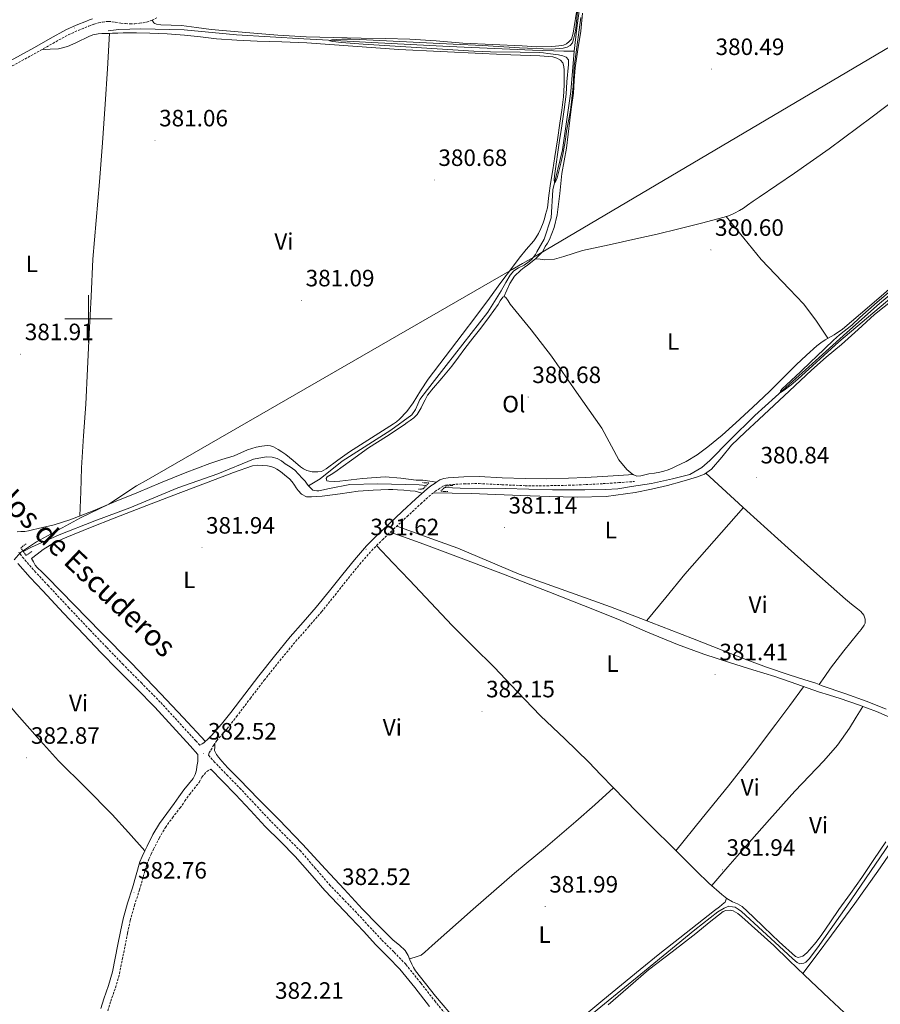
# Model space of a CAD drawing. Units: metres. Extents: x 600764 to 605262, y 4659362 to 4662397.
# Drawn here: x 601971 to 602335, y 4660710 to 4661127 of the extents above; entities that cross this region are included whole.
import ezdxf
from ezdxf.enums import TextEntityAlignment as Align

# ---------------------------------------------------------------- set-up
doc = ezdxf.new("R2010")
doc.units = ezdxf.units.M
doc.header["$MEASUREMENT"] = 0
doc.linetypes.add('TRAZOS', pattern=[0.75, 0.5, -0.25])
doc.linetypes.add('TRAZOSX2', pattern=[1.5, 1, -0.5])
for name, color, linetype, lineweight in [('Carátula', 7, 'Continuous', 5), ('Level 1', 19, 'Continuous', 0), ('Level 13', 5, 'Continuous', 0), ('Level 21', 19, 'Continuous', 0), ('Level 36', 19, 'Continuous', 40), ('Level 37', 92, 'Continuous', 0), ('Level 41', 19, 'Continuous', 0), ('Level 44', 1, 'Continuous', 0), ('Level 5', 36, 'Continuous', 0), ('Level 63', 7, 'Continuous', 0), ('Level 7', 1, 'Continuous', 0)]:
    doc.layers.add(name, color=color, linetype=linetype, lineweight=lineweight)
doc.styles.add('Arial', font='ARIAL.TTF', dxfattribs={"height": 0.2})

# ---------------------------------------------------------------- blocks, each defined once
blk = doc.blocks.new('5PATER')
at = {"layer": 'Carátula', "linetype": 'Continuous', "lineweight": 5}
h = blk.add_hatch(color=250, dxfattribs=at)
edge = h.paths.add_edge_path()
edge.add_ellipse((0, 0), major_axis=(-1.33, -1.34), ratio=0.999422, start_angle=0, end_angle=360)

msp = doc.modelspace()

# ---------------------------------------------------------------- linework, layer by layer
at = {"layer": 'Level 1', "color": 19, "linetype": 'Continuous', "lineweight": 0, "ltscale": 0.5}
for points in [[(601971.26, 4660901.02, 382.3), (601971.59, 4660901.24, 382.29), (601977.95, 4660905.53, 382.15), (601996.63, 4660915.62, 381.8), (602008.63, 4660921.46, 381.5), (602020.35, 4660929.2, 381.4), (602024.41, 4660931.53, 381.4), (602179.42, 4661020.8, 380.64), (602183.83, 4661023.35, 380.59), (602189.58, 4661026.66, 380.74), (602190.06, 4661026.94, 380.76), (602190.69, 4661027.31, 380.78), (602377.05, 4661137.6, 379.91), (602433.77, 4661171.17, 379.37), (602488.69, 4661203.67, 378.91), (602575.55, 4661255.07, 378.39), (602576.18, 4661255.46, 378.4), (602588.03, 4661262.82, 377.27), (602596.62, 4661267.73, 380.08), (602601.26, 4661272.86, 380.12), (602605.8, 4661275.82, 380.3), (602610.09, 4661278.53, 380.26), (602616.16, 4661280.63, 379.68)], [(601968.52, 4660897.88, 382.43), (601971.26, 4660901.02, 382.3)]]:
    msp.add_polyline3d(points, dxfattribs=at)
at = {"layer": 'Level 13', "color": 5, "linetype": 'Continuous', "lineweight": 0, "ltscale": 0.5}
for points in [[(602205.73, 4661113.31, 379.96), (602206.84, 4661123.1, 379.93), (602210.31, 4661149.55, 379.66)], [(602008.39, 4661121.99, 380.06), (602012.88, 4661122.55, 380.02), (602022.18, 4661122.74, 380.02), (602040.58, 4661122.43, 380.22), (602062.72, 4661120.26, 380.26), (602091.2, 4661118.51, 380.26), (602119.99, 4661116.99, 380.2), (602152.68, 4661115.36, 380.2), (602188.02, 4661113.74, 380.17), (602201.27, 4661113.39, 379.99), (602203.64, 4661113.36, 379.98), (602205.2, 4661113.31, 379.96), (602205.73, 4661113.31, 379.96)], [(602093.23, 4660929.22, 381.13), (602098.11, 4660932.24, 381.1), (602107.49, 4660939.62, 381.1), (602128, 4660952.78, 380.9), (602136.9, 4660959.34, 380.9), (602138.43, 4660961.6, 380.9), (602139.46, 4660963.84, 380.9), (602140.32, 4660965.82, 380.9), (602143.62, 4660970.11, 380.89), (602151.41, 4660980.24, 380.76), (602169.08, 4661002.82, 380.3), (602174.77, 4661011.82, 380.28), (602176.71, 4661015.34, 380.28), (602178.52, 4661018.45, 380.28), (602180.18, 4661020.26, 380.28), (602182.12, 4661021.58, 380.28), (602184.44, 4661022.75, 380.3), (602186.55, 4661024.19, 380.31), (602187.73, 4661025.18, 380.31), (602189.3, 4661027.23, 380.31), (602189.86, 4661028.29, 380.31), (602192.98, 4661033.7, 380.31), (602195.99, 4661042.77, 380.3), (602196.61, 4661054.66, 380.25), (602200.69, 4661071.62, 379.99), (602204.21, 4661096.22, 379.88), (602205.73, 4661113.31, 379.96)], [(602150.87, 4660928.6, 380.9), (602157.39, 4660928.32, 380.89), (602176.4, 4660928.14, 380.89), (602196.44, 4660927.5, 380.95), (602210.24, 4660927.54, 381.02), (602218.93, 4660927.71, 381.02), (602224.1, 4660928.02, 381.02), (602230.02, 4660928.93, 381), (602238.4, 4660930.18, 380.97), (602247.32, 4660932.24, 380.89), (602254.61, 4660934.02, 380.84), (602259.78, 4660936.99, 380.76), (602263.11, 4660939.97, 380.66), (602271.56, 4660948.64, 380.52), (602282.2, 4660958.99, 380.46), (602295.3, 4660970.91, 380.5), (602307.91, 4660982.24, 380.58), (602321.17, 4660994.14, 380.58), (602334.97, 4661006.53, 380.38), (602347.91, 4661017.26, 380.25)], [(601972.4, 4660901.42, 382.02), (601975.81, 4660903.23, 381.99), (601987.52, 4660908.43, 381.93), (602002.75, 4660914.48, 381.96), (602017.54, 4660919.95, 381.86), (602037.81, 4660928.37, 381.77), (602054.71, 4660934.32, 381.58), (602069.84, 4660940.47, 381.34), (602075.2, 4660941.57, 381.32), (602077.79, 4660941.33, 381.29), (602079.91, 4660940.79, 381.29), (602081.67, 4660939.9, 381.29), (602083.27, 4660938.56, 381.29), (602085.38, 4660937.33, 381.29), (602087.31, 4660935.81, 381.29), (602090.48, 4660932.53, 381.14), (602091.78, 4660931.17, 381.13), (602092.66, 4660929.9, 381.13), (602093.23, 4660929.22, 381.13)], [(602093.23, 4660929.22, 381.13), (602093.71, 4660928.64, 381.13), (602095.06, 4660927.34, 381.13), (602096.71, 4660927.07, 381.13), (602097.57, 4660927.1, 381.13), (602101.99, 4660928.06, 381.18), (602110.66, 4660929.76, 381.26), (602122.32, 4660930.02, 381.21), (602140.1, 4660929.71, 381.05), (602143.05, 4660929.34, 381.01)], [(602208.51, 4660701.63, 382.68), (602235.46, 4660723.63, 382.38), (602256.75, 4660741.22, 381.88), (602266.47, 4660748.86, 381.96), (602269.2, 4660750.43, 382.04), (602271.16, 4660751.15, 382.04), (602272.76, 4660750.98, 382.04), (602273.8, 4660750.72, 382.04), (602275.09, 4660750, 382.04), (602276.6, 4660748.99, 382.04), (602294.39, 4660732.59, 381.96), (602298.34, 4660728.9, 381.91), (602300.07, 4660727.3, 381.91), (602301.28, 4660726.72, 381.91), (602302.9, 4660727.14, 381.91), (602303.84, 4660727.52, 381.91), (602305.17, 4660728.88, 381.91), (602308.66, 4660733.54, 381.91), (602321.16, 4660751.18, 381.91), (602339.36, 4660777.86, 381.98)]]:
    msp.add_polyline3d(points, dxfattribs=at)
at = {"layer": 'Level 21', "color": 19, "linetype": 'Continuous', "lineweight": 0}
for points in [[(601827.26, 4661035.46, 381.84), (601829.09, 4661036.29, 381.84), (601832.66, 4661038.08, 381.83), (601850.36, 4661046.97, 381.86), (601861.6, 4661053.25, 381.88), (601884.12, 4661065.28, 381.83), (601906.64, 4661077.3, 381.74), (601918.9, 4661083.82, 381.67), (601931.17, 4661090.34, 381.59), (601942.31, 4661096.2, 381.49), (601953.44, 4661102.05, 381.37), (601965.29, 4661108.45, 381.22), (601977.11, 4661114.92, 381.06), (601983.73, 4661118.68, 380.96), (601990.4, 4661122.36, 380.82), (601994.73, 4661124.29, 380.67), (601999.14, 4661126.05, 380.54), (602000.4, 4661126.56, 380.52), (602001.67, 4661127.06, 380.52)], [(602047.09, 4660819.35, 382.6), (602048.11, 4660819.92, 382.55), (602048.82, 4660820.34, 382.55), (602049.33, 4660820.77, 382.5), (602050.58, 4660821.92, 382.42), (602052.15, 4660823.44, 382.42), (602056.37, 4660828.28, 382.35), (602060.34, 4660833.31, 382.3), (602066.19, 4660841.04, 382.29), (602072.07, 4660848.74, 382.3), (602078.7, 4660857.05, 382.3), (602085.46, 4660865.26, 382.26), (602090.96, 4660871.53, 382.13), (602096.45, 4660877.81, 381.96), (602102.08, 4660884.84, 381.81), (602107.67, 4660891.9, 381.69), (602112.6, 4660897.94, 381.67), (602117.73, 4660903.81, 381.69), (602122.36, 4660908.51, 381.73), (602127.14, 4660913.06, 381.75), (602132.89, 4660918.43, 381.71), (602138.67, 4660923.78, 381.66), (602141.03, 4660925.92, 381.65), (602143.43, 4660928.02, 381.64), (602144.98, 4660929.2, 381.64), (602146.35, 4660930.14, 381.64), (602147.53, 4660930.94, 381.64), (602148.72, 4660931.73, 381.64), (602150.46, 4660932.41, 381.62), (602152.32, 4660932.66, 381.59), (602158.89, 4660933.1, 381.56), (602165.46, 4660933.17, 381.54), (602175.21, 4660932.68, 381.54), (602184.96, 4660932.29, 381.53), (602194.1, 4660932.26, 381.5), (602203.24, 4660932.45, 381.46), (602210.49, 4660932.74, 381.45), (602217.75, 4660933.14, 381.4), (602224.36, 4660933.58, 381.3), (602230.96, 4660934.03, 381.21)], [(602013.55, 4660740.46, 382.93), (602014.64, 4660745.89, 382.87), (602016.52, 4660752.49, 382.88), (602018.69, 4660759.01, 382.89), (602020.17, 4660764.48, 382.9), (602021.75, 4660769.92, 382.9), (602022.7, 4660772.3, 382.92), (602023.79, 4660774.63, 382.94), (602024.8, 4660776.67, 382.92), (602027.27, 4660781.55, 382.91), (602030.02, 4660786.27, 382.9), (602033.11, 4660790.49, 382.92), (602036.27, 4660794.64, 382.94), (602038.32, 4660797.53, 382.91), (602040.35, 4660800.42, 382.86), (602042.32, 4660802.86, 382.8), (602044.29, 4660805.35, 382.74), (602045.18, 4660807.02, 382.72), (602045.68, 4660808.83, 382.7), (602045.91, 4660810.4, 382.66), (602046.29, 4660812.43, 382.65), (602046.31, 4660814.07, 382.6), (602046.25, 4660815.46, 382.5), (602043.08, 4660819.08, 382.5), (602028.09, 4660835.44, 382.49), (602020.27, 4660843.37, 382.49), (602012.42, 4660851.3, 382.49), (602005.28, 4660858.68, 382.48), (601998.18, 4660866.08, 382.46), (601989.39, 4660875.38, 382.41), (601980.65, 4660884.72, 382.36), (601975.33, 4660890.46, 382.37), (601970.08, 4660896.39, 382.38)], [(602051.81, 4660809.25, 382.49), (602056.71, 4660804.16, 382.5), (602062.25, 4660798.49, 382.5), (602068.54, 4660791.78, 382.51), (602074.88, 4660785, 382.52), (602081.25, 4660778.59, 382.6), (602087.51, 4660772.3, 382.7), (602093.7, 4660765.13, 382.69), (602100.02, 4660757.8, 382.7), (602105.63, 4660751.99, 382.75), (602111.15, 4660746.27, 382.81), (602116.4, 4660740.6, 382.86), (602121.72, 4660734.86, 382.9), (602126.96, 4660729.67, 383.04), (602131.91, 4660724.51, 383.18), (602138.16, 4660716.71, 383.19), (602144.43, 4660708.7, 383.19)], [(602005.23, 4660707.84, 383.35), (602006.55, 4660711.97, 383.24), (602008.48, 4660717.61, 383.11), (602010.11, 4660723.33, 382.98), (602011.3, 4660729.18, 382.97), (602012.47, 4660735.03, 383), (602013.55, 4660740.46, 382.93)]]:
    msp.add_polyline3d(points, dxfattribs=at)
at = {"layer": 'Level 21', "color": 19, "linetype": 'TRAZOSX2', "lineweight": 0}
for points in [[(601966.41, 4661106.39, 381.22), (601978.25, 4661112.87, 381.06), (601984.87, 4661116.64, 380.96), (601991.45, 4661120.26, 380.82), (601995.64, 4661122.14, 380.67), (602000.01, 4661123.88, 380.54), (602001.27, 4661124.39, 380.52), (602002.43, 4661124.84, 380.52), (602004.23, 4661125.38, 380.52), (602005.92, 4661125.66, 380.52), (602007.31, 4661125.87, 380.52), (602008.45, 4661125.87, 380.52), (602009.97, 4661125.83, 380.54), (602011.33, 4661125.6, 380.54), (602013.73, 4661125.23, 380.54), (602015.69, 4661125.02, 380.55), (602017.7, 4661124.91, 380.57), (602019.65, 4661124.96, 380.57), (602021.56, 4661125.15, 380.57), (602023.09, 4661125.36, 380.56), (602024.7, 4661125.69, 380.55), (602026.96, 4661126.46, 380.52), (602028.9, 4661127.44, 380.5)], [(602146.72, 4660926.79, 381.64), (602148.03, 4660927.69, 381.64), (602149.18, 4660928.47, 381.64), (602150.1, 4660929.07, 381.64), (602151.21, 4660929.5, 381.62), (602152.62, 4660929.7, 381.59), (602159.01, 4660930.12, 381.56), (602165.4, 4660930.19, 381.54), (602175.08, 4660929.71, 381.54), (602184.9, 4660929.31, 381.53), (602194.13, 4660929.29, 381.5), (602203.33, 4660929.47, 381.46), (602210.64, 4660929.76, 381.45), (602217.93, 4660930.17, 381.4), (602224.56, 4660930.62, 381.3), (602231.17, 4660931.06, 381.21)], [(602151.98, 4660704.54, 383.24), (602146.93, 4660710.7, 383.19), (602140.67, 4660718.7, 383.19), (602134.32, 4660726.62, 383.18), (602129.24, 4660731.92, 383.04), (602124.02, 4660737.09, 382.9), (602118.75, 4660742.78, 382.86), (602113.47, 4660748.46, 382.81), (602107.93, 4660754.21, 382.75), (602102.39, 4660759.95, 382.7), (602096.13, 4660767.22, 382.69), (602089.86, 4660774.48, 382.7), (602083.52, 4660780.85, 382.6), (602077.19, 4660787.22, 382.52), (602070.88, 4660793.96, 382.51), (602064.56, 4660800.7, 382.5), (602059.01, 4660806.39, 382.5), (602053.49, 4660812.11, 382.49), (602050.79, 4660815.16, 382.56), (602051.11, 4660816.24, 382.55), (602051.87, 4660817.31, 382.49), (602052.87, 4660819.28, 382.43), (602054.31, 4660821.39, 382.42), (602058.66, 4660826.37, 382.35), (602062.69, 4660831.49, 382.3), (602068.56, 4660839.24, 382.29), (602074.41, 4660846.91, 382.3), (602081.01, 4660855.18, 382.3), (602087.73, 4660863.34, 382.26), (602093.2, 4660869.57, 382.13), (602098.73, 4660875.9, 381.96), (602104.41, 4660882.99, 381.81), (602109.99, 4660890.04, 381.69), (602114.87, 4660896.02, 381.67), (602119.91, 4660901.78, 381.69), (602124.44, 4660906.39, 381.73), (602129.18, 4660910.89, 381.75), (602134.92, 4660916.25, 381.71), (602140.69, 4660921.58, 381.66), (602143.01, 4660923.7, 381.65), (602145.31, 4660925.71, 381.64), (602146.72, 4660926.79, 381.64)], [(602047.09, 4660819.35, 382.6), (602045.47, 4660821.2, 382.5), (602030.37, 4660837.68, 382.49), (602022.55, 4660845.62, 382.49), (602014.71, 4660853.54, 382.49), (602007.59, 4660860.9, 382.48), (602000.5, 4660868.29, 382.46), (601991.72, 4660877.57, 382.41), (601982.99, 4660886.9, 382.36), (601977.7, 4660892.6, 382.37), (601972.55, 4660898.44, 382.38), (601970.45, 4660901.13, 382.32)], [(602019.45, 4660751.58, 382.88), (602021.63, 4660758.12, 382.89), (602023.13, 4660763.65, 382.9), (602024.65, 4660768.92, 382.9), (602025.51, 4660771.08, 382.92), (602026.56, 4660773.29, 382.94), (602027.55, 4660775.3, 382.92), (602029.97, 4660780.08, 382.91), (602032.59, 4660784.59, 382.9), (602035.57, 4660788.65, 382.92), (602038.75, 4660792.82, 382.94), (602040.82, 4660795.76, 382.91), (602042.81, 4660798.57, 382.86), (602044.72, 4660800.95, 382.8), (602046.87, 4660803.66, 382.74), (602048.04, 4660805.88, 382.72), (602050.05, 4660808.31, 382.7), (602051.81, 4660809.25, 382.49)], [(602008.15, 4660706.89, 383.35), (602009.46, 4660711.01, 383.24), (602011.41, 4660716.69, 383.11), (602013.1, 4660722.6, 382.98), (602014.31, 4660728.57, 382.97), (602015.48, 4660734.43, 383), (602016.56, 4660739.86, 382.93), (602017.63, 4660745.17, 382.87), (602019.45, 4660751.58, 382.88)]]:
    msp.add_polyline3d(points, dxfattribs=at)
at = {"layer": 'Level 21', "color": 1, "linetype": 'TRAZOS', "lineweight": 0}
for points in [[(602141.41, 4660930.59, 381.29), (602144.19, 4660930.54, 381.29), (602141.71, 4660927.94, 381.29), (602139.52, 4660927.78, 381.29)], [(602152.19, 4660926.78, 381.29), (602149.15, 4660926.98, 381.29), (602151.54, 4660929.23, 381.29), (602154.59, 4660929.42, 381.29)], [(601976.05, 4660901.41, 382.5), (601973.54, 4660899.68, 382.5), (601971.38, 4660903, 382.41), (601973.67, 4660904.82, 382.39)]]:
    msp.add_polyline3d(points, dxfattribs=at)
at = {"layer": 'Level 36', "color": 92, "linetype": 'Continuous', "lineweight": 0}
for points in [[(602207.1, 4661132.55, 379.94), (602205.24, 4661120.93, 380.02), (602204.5, 4661118.43, 380.06), (602203.57, 4661117.5, 380.06), (602202.46, 4661116.46, 380.06), (602201.19, 4661115.82, 380.06), (602199.24, 4661115.62, 380.02), (602197.73, 4661115.46, 380.02), (602196.21, 4661115.3, 380.01), (602189.91, 4661115.25, 379.91), (602183.6, 4661115.65, 379.82), (602171.08, 4661116.19, 379.78), (602158.56, 4661116.78, 379.82), (602147.3, 4661117.67, 379.96), (602136.04, 4661118.42, 380.07), (602125.76, 4661118.65, 380), (602115.48, 4661118.87, 379.91), (602103.81, 4661119.14, 379.89), (602092.15, 4661119.44, 379.9), (602080.23, 4661120.11, 379.94), (602068.32, 4661121.09, 380.04), (602060.15, 4661121.81, 380.14), (602051.99, 4661122.59, 380.25), (602045.68, 4661123.37, 380.36), (602039.38, 4661124.16, 380.42), (602035.04, 4661124.36, 380.42), (602030.69, 4661124.48, 380.42), (602028.8, 4661124.75, 380.42), (602028.02, 4661125.03, 380.42), (602027.68, 4661125.28, 380.42), (602027.03, 4661126.5, 380.52)], [(602175.88, 4661009.36, 380.52), (602177.14, 4661012.15, 380.63), (602178.4, 4661014.94, 380.74), (602180.43, 4661018.03, 380.69), (602183.12, 4661020.64, 380.57), (602184.51, 4661021.68, 380.57), (602185.91, 4661022.69, 380.58), (602189.33, 4661025.39, 380.73), (602192.44, 4661028.46, 380.84), (602193.41, 4661030.59, 380.82), (602194.37, 4661032.04, 380.82), (602195.28, 4661033.54, 380.81), (602197.27, 4661038.71, 380.62), (602198.45, 4661044.08, 380.44), (602199.05, 4661048.56, 380.46), (602199.57, 4661053.04, 380.47), (602199.97, 4661057.25, 380.47), (602200.4, 4661061.46, 380.47), (602201.41, 4661066.86, 380.47), (602202.42, 4661072.26, 380.47), (602203.14, 4661078.18, 380.46), (602203.86, 4661084.11, 380.46), (602204.59, 4661089.82, 380.46), (602205.32, 4661095.52, 380.46), (602205.71, 4661100.87, 380.46), (602206.07, 4661106.22, 380.46), (602207.29, 4661113.99, 380.43), (602208.47, 4661121.76, 380.36), (602209.22, 4661129.38, 380.19)], [(601980.16, 4661113.96, 381.03), (601983.74, 4661114.16, 380.94), (601987.31, 4661114.36, 380.86), (601991.07, 4661115.28, 380.85), (601994.64, 4661116.93, 380.89), (601996.58, 4661117.84, 380.89), (601998.51, 4661118.76, 380.89), (602000.15, 4661119.52, 380.88), (602001.79, 4661120.28, 380.87), (602004.11, 4661120.64, 380.86), (602005.63, 4661120.77, 380.85), (602007.15, 4661120.85, 380.86), (602008.68, 4661120.89, 380.87), (602010.21, 4661120.93, 380.87), (602012.47, 4661121, 380.86), (602014.72, 4661121.06, 380.86), (602020.33, 4661121.12, 380.86), (602025.94, 4661121.03, 380.87), (602033.27, 4661120.7, 380.87), (602040.59, 4661120.13, 380.87), (602047.42, 4661119.35, 380.86), (602054.24, 4661118.59, 380.84), (602062.81, 4661117.97, 380.81), (602071.38, 4661117.51, 380.76), (602081.94, 4661117.25, 380.64), (602092.5, 4661116.87, 380.52), (602111.99, 4661115.49, 380.43), (602131.48, 4661114.11, 380.34), (602149.08, 4661113.23, 380.35), (602166.69, 4661112.35, 380.36), (602178.91, 4661111.8, 380.36), (602191.14, 4661111.3, 380.36), (602192.98, 4661111.22, 380.36), (602194.82, 4661111.14, 380.36), (602196.63, 4661110.96, 380.36), (602198.3, 4661110.43, 380.36), (602199.86, 4661109.49, 380.36), (602200.88, 4661108.35, 380.36), (602201.3, 4661106.83, 380.36), (602201.39, 4661105.34, 380.36), (602201.41, 4661103.86, 380.36), (602201.39, 4661098.91, 380.37), (602201.11, 4661093.97, 380.38), (602200.42, 4661088.41, 380.42), (602199.64, 4661082.88, 380.47), (602198.59, 4661075.82, 380.47), (602197.52, 4661068.77, 380.47), (602196.57, 4661063.04, 380.5), (602195.6, 4661057.31, 380.54), (602195.01, 4661052.17, 380.58), (602194.32, 4661047.04, 380.62), (602193.98, 4661045.6, 380.62), (602193.57, 4661044.18, 380.62), (602193.06, 4661042.39, 380.62), (602192.5, 4661040.61, 380.62), (602191.57, 4661038.24, 380.62), (602190.61, 4661036.05, 380.62), (602189.49, 4661034.26, 380.62), (602188.53, 4661032.98, 380.62), (602187.52, 4661031.74, 380.62), (602186.46, 4661030.56, 380.62), (602185.41, 4661029.38, 380.62), (602182.41, 4661025.67, 380.62), (602179.49, 4661021.89, 380.62), (602174.68, 4661015.31, 380.73)], [(602008.89, 4661120.9, 380.87), (602008.01, 4661105.9, 380.81), (602007.12, 4661090.9, 380.76), (602005.97, 4661074.45, 380.82), (602004.67, 4661058, 380.92), (602003.2, 4661041.62, 380.92), (602001.89, 4661025.23, 380.94), (602001.07, 4661009.45, 381.04), (602000.32, 4660993.67, 381.19), (601999.63, 4660978.78, 381.35), (601998.93, 4660963.89, 381.53), (601997.92, 4660950.37, 381.81), (601997.03, 4660936.85, 381.94), (601996.71, 4660926.68, 381.83), (601996.39, 4660916.52, 381.72)], [(602349.97, 4661099.2, 379.48), (602331.87, 4661085.56, 379.75), (602313.72, 4661071.97, 380.25), (602298.92, 4661061.61, 380.48), (602283.97, 4661051.47, 380.57), (602281.53, 4661049.76, 380.55), (602279.09, 4661048.05, 380.52), (602277.39, 4661046.9, 380.49), (602275.64, 4661045.82, 380.47), (602273.55, 4661044.73, 380.47), (602271.4, 4661043.79, 380.47), (602269.22, 4661042.99, 380.47), (602259.65, 4661040.44, 380.39), (602250.04, 4661038.06, 380.31), (602240.89, 4661035.9, 380.33), (602231.73, 4661033.79, 380.34), (602220.47, 4661031.33, 380.37), (602209.2, 4661028.91, 380.39), (602201.27, 4661026.32, 380.24), (602197.31, 4661025.22, 380.22), (602193.28, 4661025.01, 380.41), (602191.32, 4661025.21, 380.57), (602189.35, 4661025.41, 380.73)], [(602270.07, 4661043.3, 380.47), (602277.49, 4661034.2, 380.46), (602284.9, 4661025.1, 380.46), (602296.81, 4661012.54, 380.47), (602302.75, 4661006.26, 380.51), (602308.04, 4660999.47, 380.58), (602310.6, 4660995.62, 380.64), (602313.16, 4660991.76, 380.69)], [(602174.68, 4661015.31, 380.73), (602169.84, 4661008.75, 380.92), (602164.01, 4661001.03, 381.09), (602158.18, 4660993.31, 381.21), (602151.02, 4660983.87, 381.24), (602143.86, 4660974.43, 381.22), (602140.64, 4660969.44, 381.21), (602137.52, 4660964.35, 381.21), (602134.8, 4660960.74, 381.22), (602131.68, 4660957.44, 381.22), (602130.47, 4660956.42, 381.22), (602129.19, 4660955.5, 381.22), (602119.83, 4660949.62, 381.22), (602110.51, 4660943.71, 381.21), (602105.58, 4660940.09, 381.2), (602100.66, 4660936.4, 381.18), (602098.67, 4660935.31, 381.14), (602097.14, 4660935.15, 381.14), (602094.77, 4660935.22, 381.13), (602092.51, 4660935.71, 381.1), (602091.1, 4660936.41, 381.09), (602089.81, 4660937.28, 381.08), (602086.73, 4660939.98, 381.08), (602083.59, 4660942.56, 381.1), (602081.93, 4660943.64, 381.11), (602080.26, 4660944.69, 381.13), (602078.37, 4660945.83, 381.14), (602077.03, 4660946.22, 381.14), (602075.63, 4660946.27, 381.14), (602073.38, 4660946.11, 381.14), (602071.07, 4660945.63, 381.1), (602069.2, 4660945.11, 381.1), (602067.36, 4660944.5, 381.13), (602064.52, 4660943.24, 381.19), (602061.68, 4660941.99, 381.24), (602056.51, 4660940.4, 381.3), (602051.36, 4660938.75, 381.34)], [(602341.25, 4661014.34, 380.39), (602334.63, 4661008.7, 380.58), (602326.99, 4661002.13, 380.57), (602319.32, 4660995.58, 380.58), (602315.71, 4660993.23, 380.65), (602311.96, 4660991.07, 380.71), (602310.19, 4660989.88, 380.74), (602308.5, 4660988.58, 380.76), (602304.05, 4660984.58, 380.84), (602299.73, 4660980.45, 380.89), (602294.04, 4660974.83, 380.86), (602288.34, 4660969.23, 380.79), (602281.31, 4660962.56, 380.71), (602274.2, 4660955.97, 380.66), (602268.29, 4660950.76, 380.66), (602262.21, 4660945.73, 380.66)], [(602262.21, 4660945.73, 380.66), (602257.8, 4660942.37, 380.66), (602253.04, 4660939.54, 380.66), (602250.94, 4660938.57, 380.66), (602248.84, 4660937.62, 380.66), (602247.15, 4660936.78, 380.66), (602245.44, 4660935.98, 380.66), (602243.68, 4660935.42, 380.66), (602241.88, 4660935.01, 380.66), (602239.75, 4660934.56, 380.66), (602237.25, 4660934.32, 380.66), (602233.91, 4660933.5, 380.94), (602232.24, 4660933.37, 381.13), (602230.57, 4660934, 381.21), (602227.93, 4660936.16, 381.19), (602224.52, 4660940.31, 381.05), (602217.32, 4660953.66, 380.62), (602206.71, 4660968.94, 380.6), (602196.04, 4660984.18, 380.57), (602187.41, 4660995.29, 380.53), (602178.55, 4661006.21, 380.5), (602177.77, 4661007.63, 380.51), (602176.79, 4661009.07, 380.52), (602175.99, 4661009.39, 380.52), (602175.46, 4661009.22, 380.52), (602174.35, 4661007.61, 380.53), (602173.48, 4661006.02, 380.55), (602169.85, 4661000.99, 380.62), (602166.15, 4660996.02, 380.7), (602162.75, 4660991.74, 380.76), (602159.35, 4660987.46, 380.82), (602156.63, 4660983.7, 380.85), (602153.86, 4660979.98, 380.87), (602149.59, 4660974.86, 380.94), (602145.3, 4660969.74, 381.03), (602144.38, 4660968.7, 381.07), (602143.51, 4660967.62, 381.1), (602142.55, 4660965.71, 381.1), (602141.49, 4660963.58, 381.1), (602140.88, 4660962.34, 381.08), (602139.15, 4660959.39, 381.05), (602137.72, 4660958.11, 381.04), (602136.18, 4660956.96, 381.03), (602134.95, 4660956.03, 381.03), (602133.7, 4660955.12, 381.03), (602126.18, 4660950.19, 381.04), (602118.64, 4660945.3, 381.06), (602111.43, 4660940.18, 381.12), (602104.26, 4660934.99, 381.19), (602102.7, 4660934.1, 381.19), (602101.12, 4660933.1, 381.19), (602100.71, 4660932.29, 381.21), (602100.88, 4660931.42, 381.21), (602101.83, 4660931.15, 381.21), (602104.13, 4660931.1, 381.24), (602106.42, 4660931.15, 381.27), (602116.05, 4660932.28, 381.34), (602125.68, 4660933.09, 381.4), (602132.23, 4660932.44, 381.44), (602138.79, 4660931.65, 381.48), (602140.22, 4660931.66, 381.47), (602141.65, 4660931.6, 381.48), (602144.5, 4660931.21, 381.56), (602147.35, 4660930.83, 381.64)], [(602146.11, 4660926.32, 381.64), (602154.05, 4660926.15, 381.56), (602161.99, 4660925.97, 381.48), (602172.52, 4660925.61, 381.46), (602183.04, 4660925.17, 381.48), (602195.02, 4660924.77, 381.46), (602207, 4660924.45, 381.42), (602219.29, 4660924.79, 381.33), (602231.56, 4660926.37, 381.24), (602238.4, 4660927.79, 381.21), (602245.17, 4660929.44, 381.19), (602251.33, 4660931.07, 381.18), (602257.44, 4660932.88, 381.16), (602260.84, 4660934.25, 381.14), (602263.89, 4660936.32, 381.11), (602268.17, 4660941.41, 381.07), (602272.31, 4660946.51, 381.03), (602278.07, 4660951.92, 380.85), (602283.84, 4660957.33, 380.76), (602290.32, 4660963.37, 380.9), (602296.8, 4660969.41, 381.05), (602301.46, 4660973.8, 381.15), (602306.12, 4660978.18, 381.26), (602312.44, 4660983.67, 381.27), (602318.84, 4660989.09, 381.18), (602325.88, 4660995.42, 381.08), (602332.92, 4661001.74, 380.98), (602341.04, 4661008.3, 380.88)], [(602051.36, 4660938.75, 381.34), (602040.93, 4660934.68, 381.34), (602030.53, 4660930.5, 381.34), (602021.13, 4660926.62, 381.37), (602011.73, 4660922.74, 381.45), (602001.92, 4660918.72, 381.61), (601992.07, 4660914.8, 381.8), (601985.42, 4660912.73, 381.98), (601978.63, 4660911.14, 382.09), (601976.24, 4660910.63, 382.09), (601974.59, 4660910.2, 382.09), (601972.99, 4660909.97, 382.09), (601971.37, 4660909.86, 382.08), (601969.75, 4660909.83, 382.06)], [(602049.59, 4660821.01, 382.49), (602040.08, 4660831.11, 382.26), (602030.58, 4660841.2, 382.02), (602018, 4660854.22, 381.91), (602005.31, 4660867.14, 381.94), (601993.91, 4660878.87, 381.97), (601982.5, 4660890.61, 382.06), (601980.42, 4660892.64, 382.11), (601978.32, 4660894.64, 382.17), (601977.43, 4660895.63, 382.17), (601976.65, 4660897.04, 382.11), (601975.87, 4660898.45, 382.04), (601978.26, 4660900.29, 382.12), (601980.75, 4660902.21, 382.2), (601985.6, 4660905.18, 382.25), (601990.83, 4660907.49, 382.23), (602000.83, 4660911.56, 382.26), (602010.87, 4660915.55, 382.28), (602022.9, 4660920.27, 382.25), (602034.96, 4660924.93, 382.15), (602044.32, 4660928.44, 382.03), (602053.68, 4660931.92, 381.91), (602061.44, 4660934.87, 381.92), (602069.43, 4660937.7, 381.93), (602071.54, 4660937.94, 381.91), (602073.67, 4660937.83, 381.9), (602075.78, 4660937.75, 381.88), (602077.15, 4660937.47, 381.88), (602078.48, 4660936.96, 381.88), (602079.72, 4660936.35, 381.88), (602080.87, 4660935.62, 381.88), (602082.04, 4660934.72, 381.89), (602083.19, 4660933.81, 381.9), (602085.14, 4660932.16, 381.9), (602086.26, 4660930.92, 381.9), (602087.25, 4660929.57, 381.9), (602087.99, 4660928.43, 381.9), (602088.72, 4660927.28, 381.9), (602090.23, 4660925.68, 381.9), (602092.34, 4660924.62, 381.9), (602094.43, 4660924.64, 381.88), (602096.71, 4660924.7, 381.83), (602098.99, 4660924.8, 381.78), (602106.6, 4660925.85, 381.65), (602114.21, 4660926.99, 381.56), (602120.62, 4660927.44, 381.55), (602127.03, 4660927.65, 381.58), (602128.91, 4660927.65, 381.6), (602130.79, 4660927.58, 381.61), (602133.5, 4660927.39, 381.61), (602136.21, 4660927.18, 381.61), (602138.29, 4660927.01, 381.61), (602139.8, 4660926.59, 381.62), (602141.32, 4660926.17, 381.64)], [(602261.36, 4660934.6, 381.13), (602278.84, 4660918.72, 380.83), (602296.32, 4660902.85, 380.52), (602308.45, 4660891.97, 380.54), (602320.64, 4660881.18, 380.73), (602323.13, 4660879.17, 380.76), (602325.65, 4660877.2, 380.78), (602327.07, 4660875.95, 380.78), (602328.32, 4660874.45, 380.78), (602328.91, 4660872.8, 380.78), (602328.84, 4660871.1, 380.78), (602328.53, 4660870.22, 380.78), (602327.17, 4660868.42, 380.78), (602325.8, 4660866.66, 380.78), (602319.91, 4660859.39, 380.9), (602314.24, 4660851.97, 381.18), (602311.86, 4660848.53, 381.31), (602309.48, 4660845.09, 381.44)], [(602277.41, 4660920.02, 380.85), (602265, 4660905.94, 381.11), (602252.6, 4660891.86, 381.37), (602244.49, 4660882, 381.29), (602236.38, 4660872.15, 381.22)], [(602341.12, 4660830.4, 381.51), (602333.68, 4660833.65, 381.34), (602326.07, 4660836.52, 381.3), (602318.37, 4660839.12, 381.32), (602313.75, 4660840.52, 381.33), (602309.14, 4660841.94, 381.34), (602299.93, 4660845.18, 381.35), (602290.72, 4660848.42, 381.37), (602281.3, 4660851.38, 381.38), (602271.88, 4660854.32, 381.4), (602260.62, 4660857.99, 381.41), (602249.48, 4660861.97, 381.42), (602236.79, 4660867.32, 381.49), (602224.15, 4660872.77, 381.54), (602209.59, 4660878.62, 381.54), (602194.99, 4660884.38, 381.54), (602176.43, 4660891.56, 381.54), (602157.83, 4660898.64, 381.54), (602149.94, 4660901.6, 381.53), (602142.03, 4660904.48, 381.56), (602134.9, 4660907.02, 381.65), (602127.77, 4660909.55, 381.75)], [(602182.42, 4660891.9, 381.03), (602169.4, 4660897.38, 380.95), (602156.37, 4660902.82, 381.06), (602143.48, 4660907.52, 381.4), (602130.59, 4660912.21, 381.74)], [(602122, 4660903.91, 381.71), (602128.94, 4660896.58, 381.65), (602135.87, 4660889.25, 381.59), (602144.96, 4660879.66, 381.66), (602154.07, 4660870.08, 381.78), (602162.86, 4660861.21, 381.78), (602171.73, 4660852.42, 381.78), (602181.58, 4660842.11, 381.83), (602191.44, 4660831.82, 381.88), (602201.66, 4660822.03, 381.84), (602211.83, 4660812.19, 381.8), (602217, 4660806.87, 381.83), (602222.16, 4660801.54, 381.88), (602227.27, 4660796.24, 381.98), (602232.4, 4660790.96, 382.06), (602239.55, 4660783.83, 382.05), (602246.74, 4660776.75, 382.04), (602252.11, 4660771.41, 382.04), (602257.47, 4660766.06, 382.04), (602262.73, 4660761, 382.07), (602268.16, 4660756.1, 382.12), (602270.35, 4660754.5, 382.13), (602272.68, 4660753.1, 382.12), (602274.82, 4660752.17, 382.06), (602276.84, 4660751.06, 382.01), (602281.44, 4660746.73, 382.01), (602285.99, 4660742.35, 382.01), (602292.51, 4660736.09, 381.97), (602299.43, 4660729.89, 381.91), (602300.56, 4660729.52, 381.9), (602302.52, 4660730.05, 381.88), (602304.17, 4660731.38, 381.84), (602305.52, 4660732.86, 381.82), (602308.13, 4660735.98, 381.83), (602310.58, 4660739.2, 381.85), (602314.17, 4660744.52, 381.89), (602317.78, 4660749.82, 381.93), (602322.68, 4660756.59, 381.98)], [(602337.74, 4660834.59, 381.61), (602329.76, 4660837.9, 381.56), (602320.28, 4660841.26, 381.5), (602310.76, 4660844.5, 381.45), (602309.42, 4660845.12, 381.44), (602308.07, 4660845.7, 381.43), (602306.62, 4660846.13, 381.43), (602305.17, 4660846.56, 381.43), (602302.87, 4660847.25, 381.43), (602299.81, 4660848.2, 381.43), (602296.77, 4660849.2, 381.43), (602287.16, 4660852.48, 381.42), (602277.62, 4660855.95, 381.4), (602255.79, 4660864.53, 381.31), (602233.96, 4660873.1, 381.21), (602221.01, 4660877.93, 381.2), (602208.05, 4660882.7, 381.19), (602182.42, 4660891.9, 381.03)], [(601940.82, 4660864.74, 382.81), (601946.32, 4660858.88, 383.07), (601951.83, 4660853.03, 383.34), (601960.8, 4660842.86, 383.32), (601969.62, 4660832.53, 383.08), (601978.4, 4660822.63, 383.07), (601987.28, 4660812.82, 383.06), (601998.67, 4660801.49, 383.1), (602009.97, 4660790.1, 383.08), (602016.88, 4660782.36, 383.01), (602023.79, 4660774.63, 382.94)], [(602302.86, 4660844.15, 381.35), (602297, 4660836.24, 381.61), (602291.14, 4660828.34, 381.88), (602281.19, 4660815.16, 381.97), (602270.96, 4660802.19, 381.88), (602259.88, 4660788.45, 381.96), (602248.79, 4660774.71, 382.04)], [(602263.93, 4660759.92, 382.08), (602270.76, 4660767.84, 381.99), (602277.6, 4660775.76, 381.9), (602288.34, 4660787.86, 381.85), (602299.17, 4660799.87, 381.85), (602311.35, 4660812.77, 381.76), (602317.16, 4660819.43, 381.67), (602322.26, 4660826.61, 381.53), (602325.09, 4660831.22, 381.42), (602327.92, 4660835.82, 381.31)], [(602155.83, 4660702.66, 383.05), (602147.01, 4660713.09, 383.06), (602138.51, 4660723.82, 383.06), (602137.63, 4660725.18, 383.06), (602136.88, 4660726.61, 383.06), (602136.1, 4660728.45, 383.06), (602135.35, 4660730.3, 383.06), (602134.13, 4660732.5, 383.05), (602131.64, 4660734.68, 382.9), (602129.07, 4660736.75, 382.71), (602122.52, 4660743.27, 382.38), (602116.08, 4660749.9, 382.22), (602108.26, 4660758.36, 382.29), (602100.43, 4660766.82, 382.36), (602090.59, 4660777.45, 382.34), (602080.59, 4660787.94, 382.31), (602072.19, 4660796.46, 382.29), (602063.78, 4660804.98, 382.28), (602061.37, 4660807.42, 382.28), (602058.96, 4660809.86, 382.28), (602057.67, 4660811.25, 382.28), (602056.42, 4660812.69, 382.28), (602055.09, 4660814.26, 382.28), (602054.16, 4660815.47, 382.28), (602053.39, 4660817.15, 382.28), (602053.47, 4660818.72, 382.34), (602053.55, 4660820.28, 382.43)], [(602222.39, 4660801.3, 381.88), (602214.41, 4660794.17, 381.75), (602206.43, 4660787.04, 381.62), (602193.49, 4660776.05, 381.72), (602180.43, 4660765.2, 381.99), (602162.9, 4660749.99, 382.19), (602145.51, 4660734.62, 382.38), (602143.96, 4660733.18, 382.39), (602142.42, 4660731.73, 382.41), (602140.82, 4660730.45, 382.44), (602138.37, 4660729.67, 382.75), (602135.92, 4660728.9, 383.06)], [(602341.76, 4660776.92, 381.88), (602334.23, 4660766, 381.83), (602324.58, 4660752.34, 381.8), (602314.68, 4660738.88, 381.82), (602308.58, 4660730.76, 381.86), (602302.5, 4660722.63, 381.91)], [(602322.68, 4660756.59, 381.98), (602327.56, 4660763.38, 382.02), (602332.64, 4660770.94, 381.93), (602337.72, 4660778.51, 381.82)], [(602270.24, 4660754.58, 382.13), (602269.56, 4660752.91, 382.28), (602269.19, 4660752.59, 382.28), (602267.19, 4660750.86, 382.28), (602265.07, 4660749.31, 382.28), (602257.71, 4660743.55, 382.29), (602250.37, 4660737.76, 382.31), (602241.96, 4660731.12, 382.36), (602233.6, 4660724.42, 382.41), (602225.73, 4660717.9, 382.38), (602217.87, 4660711.36, 382.38), (602209.29, 4660704.29, 382.49)], [(602324.18, 4660702.29, 382.38), (602313.69, 4660712.1, 382.13), (602303.22, 4660721.94, 381.91), (602296.68, 4660728.2, 381.88), (602290.16, 4660734.5, 381.91), (602283.48, 4660740.67, 382.01), (602276.66, 4660746.72, 382.07), (602274.95, 4660748.09, 382.07), (602273.03, 4660749.25, 382.07), (602271.91, 4660749.5, 382.07), (602269.84, 4660749.39, 382.07), (602268.74, 4660749.01, 382.07), (602262.91, 4660744.31, 382.09), (602257.17, 4660739.6, 382.1), (602247.13, 4660731.94, 382.11), (602237.17, 4660724.18, 382.12), (602228.58, 4660716.81, 382.22), (602220.02, 4660709.41, 382.34)]]:
    msp.add_polyline3d(points, dxfattribs=at)
at = {"layer": 'Level 5', "color": 36, "linetype": 'Continuous', "lineweight": 0}
for points in [[(602207.08, 4661130.16, 380.01), (602206.31, 4661122.89, 380.01), (602205.94, 4661120.73, 380.01), (602205.43, 4661118.48, 380.01), (602205.03, 4661116.84, 380.01), (602203.98, 4661115.7, 380.01), (602202.75, 4661115.06, 380.01), (602201.07, 4661114.63, 380.01), (602196, 4661114.16, 380.01), (602182.46, 4661114.72, 380.01), (602166.93, 4661115.68, 380.01), (602154.42, 4661116.25, 380.01), (602114.95, 4661118.34, 380.01), (602111.15, 4661118.45, 380.01), (602107.34, 4661118.38, 380.01), (602103.01, 4661118.08, 380.01), (602102.21, 4661117.93, 380.01), (602102.18, 4661117.79, 380.01), (602103.46, 4661117.5, 380.01), (602107.15, 4661117.06, 380.01), (602116.36, 4661116.3, 380.01), (602134.39, 4661115.24, 380.01), (602163.23, 4661113.35, 380.01), (602170.17, 4661113.06, 380.01), (602182.8, 4661112.91, 380.01), (602190.79, 4661112.71, 380.01), (602192.68, 4661112.61, 380.01), (602194.57, 4661112.42, 380.01), (602198.98, 4661111.81, 380.01), (602200.81, 4661111.32, 380.01), (602202.33, 4661110.82, 380.01), (602203.25, 4661109.7, 380.01), (602203.27, 4661107.64, 380.01), (602202.58, 4661100.42, 380.01), (602202.25, 4661095.07, 380.01), (602201.89, 4661091.83, 380.01), (602201.44, 4661088.61, 380.01), (602200.26, 4661080.69, 380.01), (602199.41, 4661075.5, 380.01), (602197.33, 4661060.6, 380.01), (602197.2, 4661058.95, 380.01), (602197.32, 4661057.59, 380.01), (602197.66, 4661057.65, 380.01), (602198.41, 4661059.75, 380.01), (602200.08, 4661065.85, 380.01), (602200.93, 4661069.57, 380.01), (602202.03, 4661075.96, 380.01), (602202.47, 4661079.45, 380.01), (602203.43, 4661084.49, 380.01), (602203.94, 4661087.56, 380.01), (602204.39, 4661090.64, 380.01), (602204.86, 4661094.51, 380.01), (602205.22, 4661098.39, 380.01), (602205.73, 4661107.07, 380.01), (602206.07, 4661109.88, 380.01), (602208.5, 4661127.54, 380.01)], [(602293.6, 4660970.16, 380.01), (602293.06, 4660969.32, 380.01), (602293.01, 4660968.83, 380.01), (602294.66, 4660969.77, 380.01), (602297.58, 4660971.99, 380.01), (602300.43, 4660974.48, 380.01), (602317.75, 4660990.3, 380.01), (602347.39, 4661015.2, 380.01)], [(602340.66, 4661012.63, 380.01), (602333.92, 4661006.97, 380.01), (602330.26, 4661003.78, 380.01), (602326.63, 4661000.56, 380.01), (602323.24, 4660997.27, 380.01), (602318.09, 4660993.13, 380.01), (602315.54, 4660990.9, 380.01), (602308.16, 4660983.95, 380.01), (602306.1, 4660981.88, 380.01), (602301.51, 4660977.49, 380.01), (602293.6, 4660970.16, 380.01)]]:
    msp.add_polyline3d(points, dxfattribs=at)
at = {"layer": 'Level 63', "linetype": 'Continuous', "lineweight": 0}
for points in [[(602000.01, 4660990, 0.01), (602000.01, 4661010, 0.01)], [(601990.01, 4661000, 0.01), (602010.01, 4661000, 0.01)]]:
    msp.add_polyline3d(points, dxfattribs=at)

# ---------------------------------------------------------------- block references
at = {"layer": 'Level 7', "color": 19, "linetype": 'Continuous', "lineweight": 0, "xscale": 0.09999983015004542, "yscale": 0.09999983015004542}
for p in [(601994.05, 4661123.16, 380.56), (602263.81, 4661105.77, 380.49), (602028.18, 4661075.54, 381.07), (602146.43, 4661058.79, 380.69), (602263.59, 4661029.19, 380.61), (602090.23, 4661007.78, 381.1), (601971.2, 4660984.99, 381.92), (602186.19, 4660966.84, 380.69), (602282.83, 4660932.81, 380.85), (602176.15, 4660911.56, 381.15), (602048.03, 4660903.06, 381.95), (602117.57, 4660902.39, 381.63), (602265.36, 4660849.43, 381.42), (602166.63, 4660833.72, 382.16), (601973.84, 4660814.06, 382.88), (602048.8, 4660815.85, 382.53), (602268.43, 4660766.61, 381.95), (602019.23, 4660756.95, 382.77), (602105.57, 4660754.23, 382.53), (602193.39, 4660751.03, 382)]:
    msp.add_blockref('5PATER', p, dxfattribs=at)

# ---------------------------------------------------------------- texts
at = {"layer": 'Level 37', "color": 92, "linetype": 'Continuous', "lineweight": 0, "style": 'Arial'}
for s, p in [('Vi', (602082.76, 4661032.75, 381.04)), ('L', (601975.96, 4661023.25, 381.24)), ('L', (602247.64, 4660990.4, 380.62)), ('Ol', (602180.1, 4660963.88, 380.83)), ('L', (602221.24, 4660910.51, 381.29)), ('L', (602042.69, 4660889.44, 381.95)), ('Vi', (602283.58, 4660878.93, 381.11)), ('L', (602221.94, 4660853.93, 381.63)), ('Vi', (601995.8, 4660837.25, 382.82)), ('Vi', (602128.67, 4660826.96, 382.23)), ('Vi', (602280.24, 4660801.58, 381.89)), ('Vi', (602309.17, 4660785.53, 381.91)), ('L', (602193.16, 4660739.18, 382.17))]:
    msp.add_text(s, height=7, dxfattribs=at).set_placement(p, align=Align.MIDDLE_CENTER)
at = {"layer": 'Level 41', "color": 19, "linetype": 'Continuous', "lineweight": 0, "style": 'Arial'}
for s, p in [('380.49', (602265.55, 4661109.52, 380.49)), ('381.06', (602029.91, 4661079.3, 381.07)), ('380.68', (602148.17, 4661062.54, 380.69)), ('380.60', (602265.32, 4661032.94, 380.61)), ('381.09', (602091.96, 4661011.54, 381.1)), ('381.91', (601973.03, 4660988.74, 381.92)), ('380.68', (602187.93, 4660970.59, 380.69)), ('380.84', (602284.57, 4660936.56, 380.85)), ('381.14', (602177.88, 4660915.31, 381.15)), ('381.94', (602049.77, 4660906.82, 381.95)), ('381.62', (602119.37, 4660906.14, 381.63)), ('381.41', (602267.19, 4660853.18, 381.42)), ('382.15', (602168.36, 4660837.47, 382.16)), ('382.87', (601975.64, 4660817.81, 382.88)), ('382.52', (602050.6, 4660819.6, 382.53)), ('381.94', (602270.17, 4660770.36, 381.95)), ('382.76', (602020.97, 4660760.7, 382.77)), ('382.52', (602107.37, 4660757.98, 382.53)), ('381.99', (602195.13, 4660754.78, 382)), ('382.21', (602079, 4660709.79, 382.22))]:
    msp.add_text(s, height=7, dxfattribs=at).set_placement(p, align=Align.BOTTOM_LEFT)
at = {"layer": 'Level 44', "color": 19, "linetype": 'Continuous', "lineweight": 0, "style": 'Arial'}
msp.add_text('Camino del los Bolos de Escuderos', height=8.9999, rotation=-43.4772, dxfattribs=at).set_placement((601957.82, 4660922.15, 381.91), align=Align.BOTTOM_CENTER)

doc.saveas('drawing.dxf')
